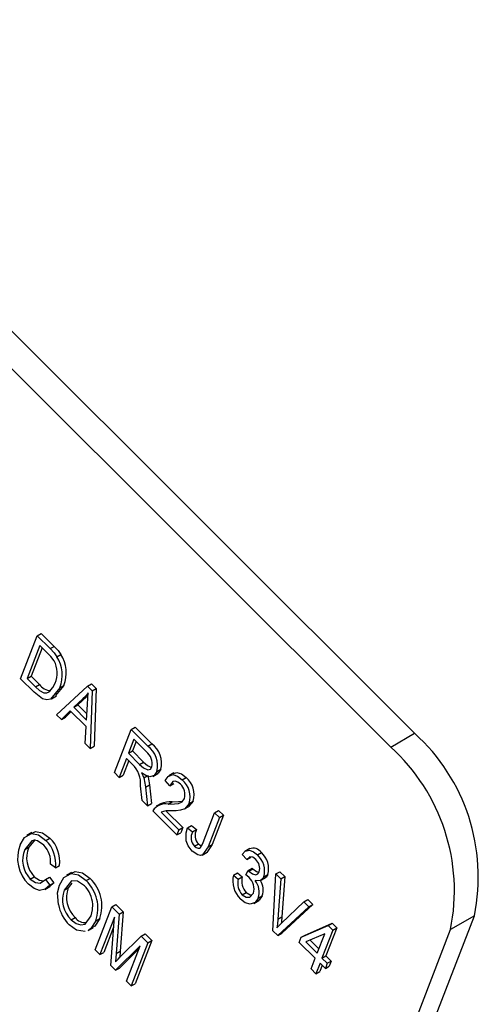
# Model space of a CAD drawing. Units: inches. Extents: x 6 to 126, y 6 to 95.
# Drawn here: x 36 to 36, y 38 to 39 of the extents above; entities that cross this region are included whole.
import ezdxf

# ---------------------------------------------------------------- set-up
doc = ezdxf.new("R2010")
doc.units = ezdxf.units.IN
doc.header["$LTSCALE"] = 12
doc.header["$MEASUREMENT"] = 0

msp = doc.modelspace()

# ---------------------------------------------------------------- linework, layer by layer
at = {"color": 7, "linetype": 'Continuous', "lineweight": 25}
for p, q in [((35.8962918, 38.663008), (34.0690185, 40.4858723)), ((35.8751493, 38.6508027), (34.047876, 40.473667)), ((35.5478268, 38.7110841), (35.5624992, 38.749165)), ((35.5624992, 38.749165), (35.5660348, 38.751206)), ((35.5624992, 38.749165), (35.5738616, 38.73783)), ((35.5660348, 38.751206), (35.5773971, 38.739871)), ((35.5649725, 38.7405358), (35.55373, 38.7113569)), ((35.5669584, 38.7385547), (35.5572655, 38.7133979)), ((35.5720485, 38.7334769), (35.5649725, 38.7405358)), ((35.5738616, 38.73783), (35.5773971, 38.739871)), ((35.580004, 38.730729), (35.5835395, 38.73277)), ((35.55373, 38.7113569), (35.5572655, 38.7133979)), ((35.5572655, 38.7133979), (35.564456, 38.7062248)), ((35.5597127, 38.6992268), (35.5478268, 38.7110841)), ((35.55373, 38.7113569), (35.5609204, 38.7041838)), ((35.5609204, 38.7041838), (35.564456, 38.7062248)), ((35.5860028, 38.705216), (35.5787049, 38.6963326)), ((35.5795216, 38.6794657), (35.6070698, 38.7047019)), ((35.5824672, 38.703175), (35.5860028, 38.705216)), ((35.6070698, 38.7047019), (35.6106053, 38.7067429)), ((35.6070698, 38.7047019), (35.6111517, 38.7006298)), ((35.6106053, 38.7067429), (35.6146873, 38.7026708)), ((35.5751206, 38.6935172), (35.5795401, 38.6960685)), ((35.6064718, 38.6953977), (35.5984067, 38.688103)), ((35.6029363, 38.6933567), (35.6064718, 38.6953977)), ((35.6111517, 38.7006298), (35.6093632, 38.6496961)), ((35.6111517, 38.7006298), (35.6146873, 38.7026708)), ((35.6146873, 38.7026708), (35.6128987, 38.6517372)), ((35.6029363, 38.6933567), (35.5948711, 38.686062)), ((35.5948711, 38.686062), (35.5984067, 38.688103)), ((35.5948711, 38.686062), (35.6062008, 38.6747597)), ((35.5984067, 38.688103), (35.6064549, 38.6800742)), ((35.6062008, 38.6747597), (35.6068619, 38.6885848)), ((35.5838817, 38.6751161), (35.5795216, 38.6794657)), ((35.5917819, 38.6829819), (35.5838817, 38.6751161)), ((35.5838817, 38.6751161), (35.5874172, 38.6771571)), ((35.592524, 38.6822416), (35.5874172, 38.6771571)), ((35.6058683, 38.6689295), (35.5917819, 38.6829819)), ((35.6050113, 38.6540375), (35.6058683, 38.6689295)), ((35.6455425, 38.6663221), (35.649078, 38.6683631)), ((35.649078, 38.6683631), (35.6638843, 38.6535926)), ((35.63087, 38.6282412), (35.6455425, 38.6663221)), ((35.6455425, 38.6663221), (35.6603487, 38.6515515)), ((35.8751493, 38.6508027), (35.8962918, 38.663008)), ((35.6093632, 38.6496961), (35.6050113, 38.6540375)), ((35.6093632, 38.6496961), (35.6128987, 38.6517372)), ((35.6480158, 38.6576929), (35.643252, 38.6453289)), ((35.6500017, 38.6557118), (35.6467876, 38.64737)), ((35.6589283, 38.6468067), (35.6480158, 38.6576929)), ((35.6603487, 38.6515515), (35.6638843, 38.6535926)), ((35.643252, 38.6453289), (35.6467876, 38.64737)), ((35.643252, 38.6453289), (35.6530765, 38.6355282)), ((35.6467876, 38.64737), (35.656612, 38.6375692)), ((35.6415371, 38.6408779), (35.6350583, 38.624063)), ((35.6435229, 38.6388969), (35.6385939, 38.626104)), ((35.6468788, 38.6355491), (35.6415371, 38.6408779)), ((35.6530765, 38.6355282), (35.656612, 38.6375692)), ((35.6350583, 38.624063), (35.63087, 38.6282412)), ((35.6350583, 38.624063), (35.6385939, 38.626104)), ((35.65667, 38.6236634), (35.6602055, 38.6257044)), ((35.6647507, 38.6249309), (35.6691701, 38.6274822)), ((35.6681996, 38.6291923), (35.6717351, 38.6312333)), ((35.6834392, 38.6280072), (35.6790198, 38.6254559)), ((35.6554271, 38.6037433), (35.6539107, 38.6165314)), ((35.6583006, 38.6152865), (35.6618361, 38.6173275)), ((35.6618361, 38.6173275), (35.6637236, 38.6010349)), ((35.6796606, 38.6165393), (35.6756629, 38.621212)), ((35.6796606, 38.6165393), (35.6831962, 38.6185803)), ((35.6907781, 38.6218803), (35.6943136, 38.6239213)), ((35.6583006, 38.6152865), (35.660188, 38.5989939)), ((35.660188, 38.5989939), (35.6554271, 38.6037433)), ((35.660188, 38.5989939), (35.6637236, 38.6010349)), ((35.6722579, 38.6010073), (35.6678385, 38.598456)), ((35.6783667, 38.6004251), (35.6819022, 38.6024661)), ((35.6926708, 38.5961475), (35.6970903, 38.5986988)), ((35.7004108, 38.6030654), (35.6966149, 38.598488)), ((35.6968753, 38.6010243), (35.7004108, 38.6030654)), ((35.686124, 38.5731205), (35.664659, 38.5945337)), ((35.6721329, 38.5932397), (35.687839, 38.5775715)), ((35.676646, 38.5943056), (35.6913745, 38.5796125)), ((35.7093275, 38.5664901), (35.719403, 38.5926398)), ((35.7271268, 38.5905027), (35.7171675, 38.5646543)), ((35.719403, 38.5926398), (35.7229385, 38.5946808)), ((35.719403, 38.5926398), (35.7235912, 38.5884616)), ((35.7229385, 38.5946808), (35.7271268, 38.5905027)), ((35.7235912, 38.5884616), (35.7271268, 38.5905027)), ((35.6955012, 38.5795128), (35.6990368, 38.5815539)), ((35.6990368, 38.5815539), (35.7034156, 38.5778702)), ((35.7235912, 38.5884616), (35.7136319, 38.5626133)), ((35.5576965, 38.5753199), (35.5532771, 38.5727686)), ((35.687839, 38.5775715), (35.686124, 38.5731205)), ((35.686124, 38.5731205), (35.6896596, 38.5751615)), ((35.687839, 38.5775715), (35.6913745, 38.5796125)), ((35.6913745, 38.5796125), (35.6896596, 38.5751615)), ((35.6955012, 38.5795128), (35.6998801, 38.5758292)), ((35.6998801, 38.5758292), (35.7034156, 38.5778702)), ((35.5606179, 38.5692286), (35.5551535, 38.5622661)), ((35.5702698, 38.5683089), (35.5738053, 38.5703499)), ((35.7015267, 38.5632322), (35.7050622, 38.5652732)), ((35.7171675, 38.5646543), (35.7124447, 38.5577868)), ((35.7136319, 38.5626133), (35.7171675, 38.5646543)), ((35.551618, 38.5602251), (35.5551535, 38.5622661)), ((35.7085239, 38.5554208), (35.7129434, 38.557972)), ((35.7477601, 38.5513428), (35.7437623, 38.5560156)), ((35.7505705, 38.5611732), (35.7461511, 38.5586219)), ((35.7572482, 38.5555706), (35.7607837, 38.5576116)), ((35.5787465, 38.5441057), (35.5741771, 38.5472948)), ((35.5787465, 38.5441057), (35.582282, 38.5461467)), ((35.7477601, 38.5513428), (35.7512956, 38.5533838)), ((35.5928234, 38.5400914), (35.588404, 38.5375401)), ((35.7359978, 38.5377447), (35.7395334, 38.5397857)), ((35.7359978, 38.5377447), (35.7403767, 38.534061)), ((35.7395334, 38.5397857), (35.7439122, 38.5361021)), ((35.7468878, 38.5377926), (35.7491382, 38.5417522)), ((35.7491382, 38.5417522), (35.7526737, 38.5437932)), ((35.7491382, 38.5417522), (35.7497472, 38.5410698)), ((35.7497472, 38.5410698), (35.7532828, 38.5431108)), ((35.7526737, 38.5437932), (35.7532828, 38.5431108)), ((35.7629337, 38.5361737), (35.7664692, 38.5382147)), ((35.7709143, 38.4885348), (35.773529, 38.5386443)), ((35.773529, 38.5386443), (35.7770646, 38.5406853)), ((35.773529, 38.5386443), (35.77784, 38.5343437)), ((35.7770646, 38.5406853), (35.7813756, 38.5363848)), ((35.556424, 38.5341958), (35.5599596, 38.5362368)), ((35.5697463, 38.533914), (35.5732818, 38.5359551)), ((35.5697463, 38.533914), (35.5735535, 38.5287467)), ((35.577089, 38.5307878), (35.5732371, 38.527279)), ((35.5732818, 38.5359551), (35.577089, 38.5307878)), ((35.5735535, 38.5287467), (35.577089, 38.5307878)), ((35.5930229, 38.5304753), (35.5898886, 38.5264808)), ((35.6059013, 38.5327633), (35.6094369, 38.5348043)), ((35.7403767, 38.534061), (35.7439122, 38.5361021)), ((35.7600347, 38.5327643), (35.7644541, 38.5353155)), ((35.77784, 38.5343437), (35.7752617, 38.4986718)), ((35.77784, 38.5343437), (35.7813756, 38.5363848)), ((35.7813756, 38.5363848), (35.7787972, 38.5007128)), ((35.569261, 38.5249808), (35.5736804, 38.5275321)), ((35.5863531, 38.5244398), (35.5898886, 38.5264808)), ((35.7438417, 38.5203346), (35.7473773, 38.5223756)), ((35.6284339, 38.5096005), (35.6319694, 38.5116415)), ((35.6319694, 38.5116415), (35.6385218, 38.5051049)), ((35.7539679, 38.5126152), (35.7583873, 38.5151664)), ((35.7578826, 38.5174211), (35.7614181, 38.5194621)), ((35.7786483, 38.4952934), (35.7982579, 38.5139751)), ((35.8061454, 38.5116747), (35.7787772, 38.486259)), ((35.7982579, 38.5139751), (35.8017935, 38.5160161)), ((35.7982579, 38.5139751), (35.8026098, 38.5096337)), ((35.8017935, 38.5160161), (35.8061454, 38.5116747)), ((35.8026098, 38.5096337), (35.8061454, 38.5116747)), ((35.6137614, 38.4715196), (35.6284339, 38.5096005)), ((35.6284339, 38.5096005), (35.6349863, 38.5030639)), ((35.6349863, 38.5030639), (35.6324431, 38.4682769)), ((35.6349863, 38.5030639), (35.6385218, 38.5051049)), ((35.6385218, 38.5051049), (35.6359786, 38.4703179)), ((35.8026098, 38.5096337), (35.7752416, 38.4842179)), ((35.5925055, 38.4982014), (35.596041, 38.5002425)), ((35.614303, 38.4972848), (35.6178385, 38.4993258)), ((35.6307554, 38.5005772), (35.6179497, 38.4673414)), ((35.6275451, 38.4577691), (35.6307554, 38.5005772)), ((35.6468131, 37.7170859), (35.9491191, 38.5016902)), ((35.7752617, 38.4986718), (35.7787972, 38.5007128)), ((35.7995451, 38.4847113), (35.8234454, 38.4951011)), ((35.8199099, 38.4930601), (35.8234454, 38.4951011)), ((35.8234454, 38.4951011), (35.8273965, 38.4911596)), ((35.9491191, 38.5016902), (35.9279766, 38.4894849)), ((35.6075019, 38.4885604), (35.6119213, 38.4911116)), ((35.630091, 38.4917178), (35.6214852, 38.4693824)), ((35.6256706, 37.7048806), (35.9279766, 38.4894849)), ((35.6544389, 38.4836582), (35.6579744, 38.4856992)), ((35.6579744, 38.4856992), (35.6639051, 38.4797829)), ((35.7752416, 38.4842179), (35.7709143, 38.4885348)), ((35.7752416, 38.4842179), (35.7787772, 38.486259)), ((35.7960096, 38.4826702), (35.8199099, 38.4930601)), ((35.8167757, 38.4857779), (35.8001406, 38.4785492)), ((35.8101451, 38.4685689), (35.8167757, 38.4857779)), ((35.8238609, 38.4891185), (35.8143334, 38.4643907)), ((35.8273965, 38.4911596), (35.8178689, 38.4664317)), ((35.8199099, 38.4930601), (35.8238609, 38.4891185)), ((35.8238609, 38.4891185), (35.8273965, 38.4911596)), ((35.6360165, 38.4653539), (35.6544389, 38.4836582)), ((35.6603696, 38.4777418), (35.6456971, 38.439661)), ((35.6639051, 38.4797829), (35.6492326, 38.441702)), ((35.6544389, 38.4836582), (35.6603696, 38.4777418)), ((35.6603696, 38.4777418), (35.6639051, 38.4797829)), ((35.7942946, 38.4782192), (35.7960096, 38.4826702)), ((35.8084301, 38.4641179), (35.7942946, 38.4782192)), ((35.7960096, 38.4826702), (35.7995451, 38.4847113)), ((35.8001406, 38.4785492), (35.8101451, 38.4685689)), ((35.8040285, 38.4802387), (35.8116948, 38.4725909)), ((35.6179497, 38.4673414), (35.6137614, 38.4715196)), ((35.6179497, 38.4673414), (35.6214852, 38.4693824)), ((35.6536207, 38.4752744), (35.6318316, 38.453493)), ((35.6324431, 38.4682769), (35.6318402, 38.461069)), ((35.6324431, 38.4682769), (35.6359786, 38.4703179)), ((35.652685, 38.4728457), (35.6353671, 38.455534)), ((35.6359786, 38.4703179), (35.6355217, 38.4648552)), ((35.6415088, 38.4438391), (35.6536207, 38.4752744)), ((35.8048096, 38.4547213), (35.8084301, 38.4641179)), ((35.8126184, 38.4599397), (35.8089979, 38.4505431)), ((35.8173302, 38.4552392), (35.8126184, 38.4599397)), ((35.8143334, 38.4643907), (35.8178689, 38.4664317)), ((35.8143334, 38.4643907), (35.8190452, 38.4596902)), ((35.8190452, 38.4596902), (35.8173302, 38.4552392)), ((35.8178689, 38.4664317), (35.8225807, 38.4617313)), ((35.8190452, 38.4596902), (35.8225807, 38.4617313)), ((35.8225807, 38.4617313), (35.8208658, 38.4572802)), ((35.6318316, 38.453493), (35.6275451, 38.4577691)), ((35.6318316, 38.453493), (35.6353671, 38.455534)), ((35.8089979, 38.4505431), (35.8048096, 38.4547213)), ((35.8089979, 38.4505431), (35.8125334, 38.4525841)), ((35.8146042, 38.4579586), (35.8125334, 38.4525841)), ((35.8173302, 38.4552392), (35.8208658, 38.4572802)), ((35.6456971, 38.439661), (35.6415088, 38.4438391)), ((35.6456971, 38.439661), (35.6492326, 38.441702))]:
    msp.add_line(p, q, dxfattribs=at)
at = {"color": 7, "linetype": 'Continuous', "lineweight": 25, "flags": 128}
for points in [[(35.5738616, 38.73783), (35.5774204, 38.7340476), (35.580004, 38.730729)], [(35.5773971, 38.739871), (35.580956, 38.7360886), (35.5835395, 38.73277)], [(35.5774583, 38.7270318), (35.5745561, 38.7308363), (35.5720485, 38.7334769)], [(35.5824672, 38.703175), (35.5742004, 38.6931121), (35.5709836, 38.6925195), (35.5672821, 38.6934631), (35.5597127, 38.6992268)], [(35.5609204, 38.7041838), (35.5645326, 38.7009574), (35.5682574, 38.6988394), (35.570927, 38.6986949), (35.5731117, 38.6997029)], [(35.5731117, 38.6997029), (35.5764279, 38.7035151), (35.5782998, 38.7074072)], [(35.6075875, 38.6986976), (35.6051001, 38.6955477), (35.6029363, 38.6933567)], [(35.6068619, 38.6885848), (35.6071944, 38.6942977), (35.6075875, 38.6986976)], [(35.6530765, 38.6355282), (35.6566183, 38.63237), (35.6602288, 38.6307281), (35.6625584, 38.6313131), (35.6640023, 38.6333473)], [(35.656612, 38.6375692), (35.6601538, 38.6344111), (35.6636341, 38.6328284)], [(35.6681996, 38.6291923), (35.6658945, 38.62569), (35.6621269, 38.6245115), (35.6584756, 38.6256098), (35.6547207, 38.6280684)], [(35.6547207, 38.6280684), (35.6559277, 38.6256238), (35.65667, 38.6236634)], [(35.6602055, 38.6257044), (35.6612923, 38.6209627), (35.6618361, 38.6173275)], [(35.6717351, 38.6312333), (35.66943, 38.627731), (35.6686091, 38.6274742)], [(35.6756629, 38.621212), (35.6784039, 38.6249621), (35.6825446, 38.6264595), (35.6866404, 38.6251641), (35.6907781, 38.6218803)], [(35.6831526, 38.6274418), (35.6860802, 38.6285005), (35.6901759, 38.6272052), (35.6943136, 38.6239213)], [(35.65667, 38.6236634), (35.6577568, 38.6189217), (35.6583006, 38.6152865)], [(35.6890982, 38.6180789), (35.686792, 38.6198847), (35.6845063, 38.6206216), (35.6825352, 38.6202932), (35.6796606, 38.6165393)], [(35.6783667, 38.6004251), (35.6840237, 38.6005459), (35.6875158, 38.6010593), (35.6905707, 38.6024805), (35.6927168, 38.6052798)], [(35.6968753, 38.6010243), (35.6929808, 38.5963281), (35.6893174, 38.5951019), (35.6853295, 38.5945898), (35.6812074, 38.5944247)], [(35.6819022, 38.6024661), (35.6875593, 38.6025869), (35.6910452, 38.6030994)], [(35.5474297, 38.5644033), (35.5512539, 38.570997), (35.5573535, 38.5742979), (35.5636647, 38.5731243), (35.5702698, 38.5683089)], [(35.5575543, 38.5745343), (35.5608891, 38.5763389), (35.5672002, 38.5751653), (35.5738053, 38.5703499)], [(35.6943609, 38.5679416), (35.6942242, 38.574958), (35.6955012, 38.5795128)], [(35.5683831, 38.5640292), (35.562716, 38.567965), (35.5600061, 38.5684406), (35.5576477, 38.5679079), (35.551618, 38.5602251)], [(35.6996236, 38.5589688), (35.696011, 38.5636403), (35.6943609, 38.5679416)], [(35.7050622, 38.5652732), (35.7066785, 38.5639912), (35.7078855, 38.5635516)], [(35.7068144, 38.5619368), (35.7083834, 38.5643024), (35.7093275, 38.5664901)], [(35.7136319, 38.5626133), (35.7087975, 38.5555833), (35.7068003, 38.5550817), (35.7044687, 38.5555347), (35.6996236, 38.5589688)], [(35.7015267, 38.5632322), (35.703143, 38.5619502), (35.7047589, 38.5613617), (35.7058971, 38.5614144), (35.7068144, 38.5619368)], [(35.7437623, 38.5560156), (35.7464303, 38.5587799), (35.7501876, 38.5595982), (35.753713, 38.5583587), (35.7572482, 38.5555706)], [(35.7558383, 38.5514999), (35.7530681, 38.5534645), (35.7504946, 38.5537175), (35.7477601, 38.5513428)], [(35.5821886, 38.5286798), (35.5861361, 38.5355614), (35.5924845, 38.5389539), (35.59904, 38.5377594), (35.6059013, 38.5327633)], [(35.5927214, 38.5392322), (35.5960201, 38.5409949), (35.6025756, 38.5398004), (35.6094369, 38.5348043)], [(35.7499779, 38.5354374), (35.748265, 38.5368733), (35.7468878, 38.5377926)], [(35.7497472, 38.5410698), (35.752828, 38.5386806), (35.7558231, 38.5379385), (35.7576708, 38.538739), (35.7588317, 38.540576)], [(35.7532828, 38.5431108), (35.7563636, 38.5407216), (35.7585771, 38.5401732)], [(35.7664692, 38.5382147), (35.7651371, 38.5359683), (35.7639349, 38.5351891)], [(35.5735535, 38.5287467), (35.5696932, 38.5252304), (35.5645256, 38.5241142), (35.5596927, 38.5257857), (35.5548399, 38.5296142)], [(35.556424, 38.5341958), (35.5608931, 38.5310016), (35.5651017, 38.5304232), (35.5697463, 38.533914)], [(35.5599596, 38.5362368), (35.5644286, 38.5330426), (35.567944, 38.5325595)], [(35.6042191, 38.5282796), (35.59821, 38.532409), (35.5927431, 38.5325835), (35.5863531, 38.5244398)], [(35.7629337, 38.5361737), (35.7616016, 38.5339272), (35.7595926, 38.5326254), (35.7554014, 38.5329367)], [(35.5812388, 38.5115483), (35.5805841, 38.5219216), (35.5821886, 38.5286798)], [(35.7438417, 38.5203346), (35.7473697, 38.5180492), (35.7505592, 38.5180298), (35.7536765, 38.5215529)], [(35.7473773, 38.5223756), (35.7509052, 38.5200902), (35.7523744, 38.5200813)], [(35.6101593, 38.5015789), (35.6115406, 38.5069998), (35.6117256, 38.5119337)], [(35.7578826, 38.5174211), (35.7551696, 38.5133914), (35.7507732, 38.5120438), (35.7465575, 38.5131938), (35.7422519, 38.5164434)], [(35.7614181, 38.5194621), (35.7587051, 38.5154324), (35.7578249, 38.5151626)], [(35.5925055, 38.4982014), (35.5968662, 38.49487), (35.6011552, 38.4936229), (35.6048226, 38.4943669), (35.6101593, 38.5015789)], [(35.614303, 38.4972848), (35.6100816, 38.490424), (35.607736, 38.4891863)], [(35.6178385, 38.4993258), (35.6136171, 38.492465), (35.6112715, 38.4912273)], [(35.7752617, 38.4986718), (35.7749008, 38.4943855), (35.774568, 38.4910518)], [(35.774568, 38.4910518), (35.7768183, 38.4934757), (35.7786483, 38.4952934)], [(35.7787972, 38.5007128), (35.7784363, 38.4964265), (35.7782874, 38.4949349)], [(35.6049265, 38.4877038), (35.5972192, 38.488921), (35.5908232, 38.4937178)], [(35.6318402, 38.461069), (35.6341652, 38.4634879), (35.6360165, 38.4653539)]]:
    msp.add_lwpolyline(points, dxfattribs=at)
at = {"color": 7, "linetype": 'Continuous', "lineweight": 25}
for centre, radius, start, end in [((35.5546906, 38.7145789), 0.0300265, 337.6790581, 32.5380888), ((35.5582261, 38.7166199), 0.0300265, 337.6790581, 32.5380888), ((35.5582617, 38.7163783), 0.0219547, 335.8819372, 29.0286781), ((35.5749225, 38.7134402), 0.0127126, 214.5813536, 267.9262315), ((35.7816799, 38.536167), 0.1709518, 348.3650214, 47.8994462), ((35.648213, 38.6347325), 0.0207402, 344.506736, 54.1878038), ((35.6517486, 38.6367735), 0.0207402, 344.506736, 54.1878038), ((35.7605374, 38.5239617), 0.1709518, 348.3650214, 47.8994462), ((35.6504937, 38.6359408), 0.0137553, 349.1318014, 52.1799747), ((35.6295192, 38.6183214), 0.0244571, 355.8028613, 44.7816514), ((35.6804489, 38.6087225), 0.0127418, 344.3244213, 47.2487085), ((35.6774107, 38.6066531), 0.0202621, 343.871122, 48.7213172), ((35.6809463, 38.6086941), 0.0202621, 343.871122, 48.7213172), ((35.6759342, 38.5871921), 0.0134547, 79.5842114, 146.9307498), ((35.6801693, 38.5824926), 0.0200485, 85.0412722, 114.5789168), ((35.6792145, 38.5743487), 0.0201747, 84.330838, 110.5492514), ((35.7093395, 38.5706596), 0.0107798, 151.3429341, 223.5516001), ((35.712875, 38.5727006), 0.0107798, 151.3429341, 223.5516001), ((35.5771332, 38.5525466), 0.0319825, 158.2396832, 225.809555), ((35.5540658, 38.5497018), 0.0202549, 353.1749904, 45.0201888), ((35.5498291, 38.547564), 0.0291234, 353.1803841, 45.4232025), ((35.5533646, 38.549605), 0.0291234, 353.1803841, 45.4232025), ((35.5728733, 38.5506913), 0.0232955, 155.8420879, 225.0804985), ((35.5764088, 38.5527324), 0.0232955, 155.8420879, 225.0804985), ((35.7533851, 38.5524223), 0.0090371, 35.0452959, 110.9519786), ((35.7442805, 38.5412379), 0.0193283, 344.8107751, 47.8624429), ((35.7478161, 38.5432789), 0.0193283, 344.8107751, 47.8624429), ((35.7484909, 38.5436144), 0.010778, 343.6258257, 47.0230012), ((35.7580457, 38.5326492), 0.022629, 166.9869439, 225.7375604), ((35.5819162, 38.5083494), 0.0342246, 341.1378961, 45.5076135), ((35.5854517, 38.5103904), 0.0342246, 341.1378961, 45.5076135), ((35.7540827, 38.5302204), 0.014234, 164.3463359, 223.988844), ((35.7576183, 38.5322614), 0.014234, 164.3463359, 223.988844), ((35.740658, 38.5255199), 0.0136094, 343.052856, 46.7795561), ((35.7421511, 38.5228615), 0.0166457, 340.9228844, 37.248516), ((35.7475494, 38.5248225), 0.0148687, 338.8681145, 32.4481261), ((35.6098871, 38.5161176), 0.0249622, 160.5251173, 225.867469), ((35.6134227, 38.5181586), 0.0249622, 160.5251173, 225.867469), ((35.5857094, 38.509883), 0.0260968, 4.5068564, 44.8245382), ((35.6152588, 38.5183438), 0.034692, 191.2960835, 225.22237), ((35.604412, 38.5059147), 0.0101118, 214.1219571, 278.8930032)]:
    msp.add_arc(centre, radius, start, end, dxfattribs=at)

doc.saveas('drawing.dxf')
